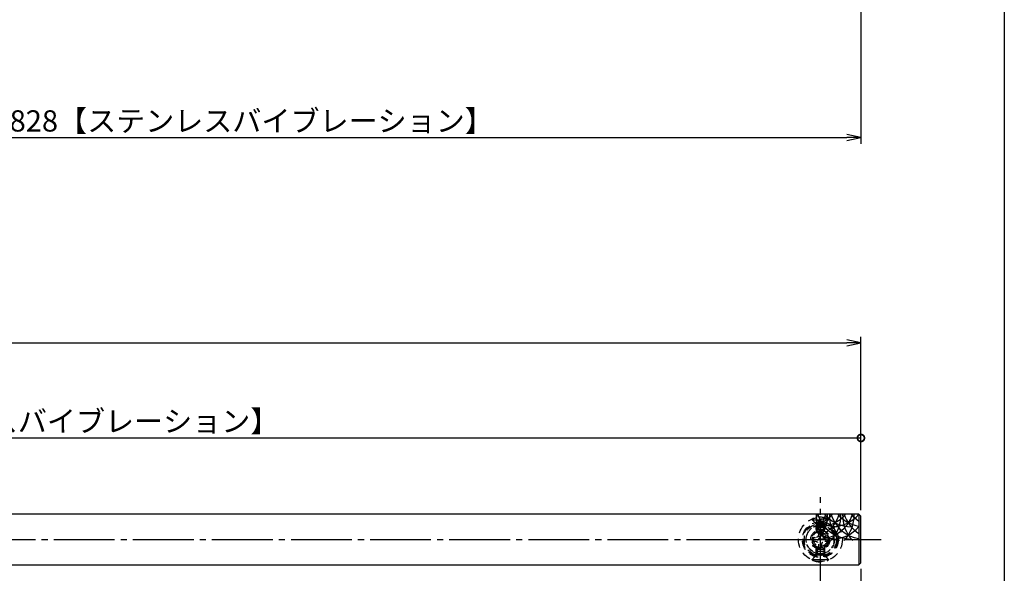
# Model space of a CAD drawing. Units: inches. Extents: x 209 to 1016, y 64 to 624.
# Drawn here: x 854 to 1016, y 169 to 260 of the extents above; entities that cross this region are included whole.
import ezdxf

# ---------------------------------------------------------------- set-up
doc = ezdxf.new("R2010")
doc.units = ezdxf.units.IN
doc.header["$MEASUREMENT"] = 0
doc.linetypes.add('CENS', pattern=[13, 10, -1, 1, -1])
doc.linetypes.add('HIDS', pattern=[2.5, 1.5, -1])
for name, color, linetype in [('02-実線-1', 7, 'Continuous'), ('03-細線', 1, 'Continuous'), ('04-破線-1', 5, 'HIDS'), ('06-中心線', 1, 'CENS'), ('10-寸法', 3, 'Continuous'), ('11-ﾈｼﾞ関連', 7, 'Continuous'), ('図枠', 7, 'Continuous')]:
    doc.layers.add(name, color=color, linetype=linetype)
doc.styles.add('STD', font='TXT.shx', dxfattribs={"bigfont": 'bigfont.shx'})
doc.dimstyles.new('1：1', dxfattribs={"dimtxt": 3.5, "dimasz": 2.3, "dimexe": 1, "dimexo": 1, "dimgap": 1, "dimtad": 3, "dimdsep": 46, "dimtxsty": 'STD', "dimblk1": 'ARRI', "dimblk2": 'ARRI', "dimsah": 1, "dimcen": 0, "dimclrd": 3, "dimclre": 3, "dimclrt": 4, "dimadec": 0, "dimazin": 0, "dimtfac": 0.7, "dimtmove": 0, "dimatfit": 0, "dimldrblk": 'ARRI', "dimfxl": 0, "dimtvp": 1, "dimtolj": 1, "dimtzin": 0, "dimarcsym": 0})
doc.dimstyles.new('1：3', dxfattribs={"dimtxt": 3.5, "dimasz": 2.3, "dimexe": 1, "dimexo": 1, "dimgap": 1, "dimtad": 3, "dimlfac": 3, "dimdsep": 46, "dimtxsty": 'STD', "dimblk1": 'ARRI', "dimblk2": 'ARRI', "dimsah": 1, "dimcen": 0, "dimclrd": 3, "dimclre": 3, "dimclrt": 4, "dimadec": 0, "dimazin": 0, "dimtfac": 0.7, "dimtmove": 0, "dimatfit": 0, "dimldrblk": 'ARRI', "dimfxl": 0, "dimtvp": 1, "dimtolj": 1, "dimtzin": 0, "dimarcsym": 0})

# ---------------------------------------------------------------- blocks, each defined once
blk = doc.blocks.new('ARRI')
at = {"color": 0, "linetype": 'ByBlock'}
for p, q in [((0, 0), (-1, 0.213)), ((-1, -0.213), (0, 0)), ((0, 0), (-1, 0))]:
    blk.add_line(p, q, dxfattribs=at)
blk = doc.blocks.new('*D127')
at = {"layer": '10-寸法', "color": 3, "lineweight": -2}
for p, q in [((992.13, 277.79), (992.13, 239.29)), ((786.63, 275.29), (786.63, 239.29)), ((788.93, 240.29), (989.83, 240.29))]:
    blk.add_line(p, q, dxfattribs=at)
at = {"layer": 'Defpoints', "color": 0}
for p in [(992.13, 278.79), (786.63, 276.29), (992.13, 240.29)]:
    blk.add_point(p, dxfattribs=at)
at = {"layer": '10-寸法', "color": 3, "lineweight": -2, "xscale": 2.3, "yscale": 2.3, "zscale": 2.3, "rotation": 180}
blk.add_blockref('ARRI', (786.63, 240.29), dxfattribs=at)
at = {"layer": '10-寸法', "color": 3, "lineweight": -2, "xscale": 2.3, "yscale": 2.3, "zscale": 2.3}
blk.add_blockref('ARRI', (992.13, 240.29), dxfattribs=at)
at = {"layer": '10-寸法', "color": 4, "insert": (889.38, 243.04), "char_height": 3.5, "attachment_point": 5, "style": 'STD'}
blk.add_mtext('\\A1;L=828【ステンレスバイブレーション】', dxfattribs=at)
blk = doc.blocks.new('*D133')
at = {"layer": '10-寸法', "color": 3, "lineweight": -2}
for p, q in [((303.8, 179.02), (303.8, 207.53)), ((992.13, 179.02), (992.13, 207.53)), ((306.1, 206.53), (989.83, 206.53))]:
    blk.add_line(p, q, dxfattribs=at)
at = {"layer": 'Defpoints', "color": 0}
for p in [(992.13, 206.53), (303.8, 178.02), (992.13, 178.02)]:
    blk.add_point(p, dxfattribs=at)
at = {"layer": '10-寸法', "color": 3, "lineweight": -2, "xscale": 2.3, "yscale": 2.3, "zscale": 2.3, "rotation": 180}
blk.add_blockref('ARRI', (303.8, 206.53), dxfattribs=at)
at = {"layer": '10-寸法', "color": 3, "lineweight": -2, "xscale": 2.3, "yscale": 2.3, "zscale": 2.3}
blk.add_blockref('ARRI', (992.13, 206.53), dxfattribs=at)
at = {"layer": '10-寸法', "color": 4, "insert": (647.96, 209.28), "char_height": 3.5, "attachment_point": 5, "style": 'STD'}
blk.add_mtext('\\A1;L=2065', dxfattribs=at)
blk = doc.blocks.new('*D136')
at = {"layer": '10-寸法', "color": 3, "lineweight": -2}
for p, q in [((992.13, 169.35), (992.13, 125.95)), ((985.46, 166.24), (985.46, 125.95)), ((983.16, 126.95), (980.86, 126.95)), ((985.46, 126.95), (992.13, 126.95)), ((994.43, 126.95), (1003.98, 126.95))]:
    blk.add_line(p, q, dxfattribs=at)
at = {"layer": 'Defpoints', "color": 0}
for p in [(992.13, 170.35), (985.46, 167.24), (992.13, 126.95)]:
    blk.add_point(p, dxfattribs=at)
at = {"layer": '10-寸法', "color": 3, "lineweight": -2, "xscale": 2.3, "yscale": 2.3, "zscale": 2.3}
blk.add_blockref('ARRI', (985.46, 126.95), dxfattribs=at)
at = {"layer": '10-寸法', "color": 3, "lineweight": -2, "xscale": 2.3, "yscale": 2.3, "zscale": 2.3, "rotation": 180}
blk.add_blockref('ARRI', (992.13, 126.95), dxfattribs=at)
at = {"layer": '10-寸法', "color": 4, "insert": (1000.36, 129.7), "char_height": 3.5, "attachment_point": 5, "style": 'STD'}
blk.add_mtext('\\A1;20', dxfattribs=at)
blk = doc.blocks.new('_DotSmall')
at = {"color": 0, "linetype": 'ByBlock', "const_width": 0.5}
blk.add_lwpolyline([(-0.0625, 0, 1), (0.0625, 0, 1)], format="xyb", close=True, dxfattribs=at)
blk = doc.blocks.new('*D138')
at = {"layer": '10-寸法', "color": 3, "lineweight": -2}
for p, q in [((716.13, 179.85), (716.13, 191.89)), ((992.13, 179.02), (992.13, 191.89)), ((716.13, 190.89), (992.13, 190.89))]:
    blk.add_line(p, q, dxfattribs=at)
at = {"layer": 'Defpoints', "color": 0}
for p in [(992.13, 190.89), (716.13, 178.85), (992.13, 178.02)]:
    blk.add_point(p, dxfattribs=at)
at = {"layer": '10-寸法', "color": 3, "lineweight": -2, "xscale": 2.3, "yscale": 2.3, "zscale": 2.3, "rotation": 180}
blk.add_blockref('_DotSmall', (716.13, 190.89), dxfattribs=at)
at = {"layer": '10-寸法', "color": 3, "lineweight": -2, "xscale": 2.3, "yscale": 2.3, "zscale": 2.3}
blk.add_blockref('_DotSmall', (992.13, 190.89), dxfattribs=at)
at = {"layer": '10-寸法', "color": 4, "insert": (854.13, 193.64), "char_height": 3.5, "attachment_point": 5, "style": 'STD'}
blk.add_mtext('\\A1;L=828【ステンレスバイブレーション】', dxfattribs=at)
blk = doc.blocks.new('A$C1F387A27')
at = {"layer": '11-ﾈｼﾞ関連', "color": 5, "linetype": 'HIDS'}
for p, q in [((-3.79, -0.75), (-3.79, 0.85)), ((-3.79, 0.85), (-2.44, 0.85)), ((-0.69, 3.95), (0.91, 3.95)), ((-0.69, 2.6), (-0.69, 3.95)), ((0.91, 3.95), (0.91, 2.6)), ((2.66, 0.85), (4.01, 0.85)), ((4.01, 0.85), (4.01, -0.75)), ((-2.44, -0.75), (-3.79, -0.75)), ((-0.69, -3.85), (-0.69, -2.5)), ((0.91, -3.85), (-0.69, -3.85)), ((0.91, -2.5), (0.91, -3.85)), ((4.01, -0.75), (2.66, -0.75))]:
    blk.add_line(p, q, dxfattribs=at)
blk.add_circle((0.11, 0.05), 7, dxfattribs=at)
for centre, start, end in [((-2.44, 2.6), 270, 0), ((2.66, 2.6), 180, 270), ((-2.44, -2.5), 0, 90), ((2.66, -2.5), 90, 180)]:
    blk.add_arc(centre, 1.75, start, end, dxfattribs=at)

msp = doc.modelspace()

# ---------------------------------------------------------------- linework, layer by layer
at = {"layer": '02-実線-1'}
msp.add_line((991.7978, 178.3535), (991.7978, 170.0202), dxfattribs=at)
msp.add_lwpolyline([(991.7978, 178.3535), (716.1311, 178.3535), (716.1311, 170.0202), (991.7978, 170.0202), (992.1311, 170.3535), (992.1311, 178.0202)], close=True, dxfattribs=at)
at = {"layer": '03-細線'}
for centre, start, end in [((990.5845, 178.0966), 177.476043, 224.213241), ((982.9853, 180.0862), 288.460975, 342.720378), ((982.9853, 182.1333), 288.460975, 319.612104), ((980.8006, 180.0862), 313.723501, 342.720378), ((980.8006, 182.1333), 313.723501, 319.612104), ((980.8006, 178.0966), 315.786759, 2.523957), ((990.5845, 180.0862), 197.279622, 270), ((985.17, 180.0862), 270, 342.720378), ((985.17, 182.1333), 270, 319.612104), ((990.5845, 182.1333), 220.387896, 270), ((992.7692, 178.0966), 177.476043, 224.213241), ((982.9853, 178.0966), 315.786759, 2.523957), ((992.7692, 180.0862), 197.279622, 260.413475), ((987.3547, 182.1333), 270, 319.612104), ((992.7692, 182.1333), 220.387896, 260.413475), ((994.9539, 178.0966), 177.476043, 224.213241), ((985.17, 178.0966), 315.786759, 2.523957), ((994.9539, 180.0862), 197.279622, 237.244371), ((994.9539, 182.1333), 220.387896, 237.244371), ((988.3998, 182.1333), 232.29809, 270), ((988.3998, 180.0862), 232.29809, 270), ((987.3547, 180.0862), 270, 319.612104)]:
    msp.add_arc(centre, 5.8333, start, end, dxfattribs=at)
at = {"layer": '04-破線-1', "color": 5, "linetype": 'HIDS'}
for p, q in [((984.579, 177.0008), (984.0601, 177.5197)), ((984.7978, 176.774), (984.6646, 176.9049)), ((984.7978, 176.774), (984.7978, 175.4368)), ((986.1311, 176.774), (984.7978, 176.774)), ((984.9144, 175.4924), (984.9144, 176.774)), ((986.0144, 175.4924), (986.0144, 176.774)), ((986.1311, 176.774), (986.2643, 176.9049)), ((986.1311, 175.4368), (986.1311, 176.774)), ((986.3499, 177.0008), (986.8688, 177.5197)), ((984.7978, 171.5997), (984.6646, 171.4687)), ((984.7978, 171.5997), (984.7978, 172.9368)), ((986.1311, 171.5997), (984.7978, 171.5997)), ((984.9144, 172.8813), (984.9144, 171.5997)), ((986.0144, 172.8813), (986.0144, 171.5997)), ((986.1311, 172.9368), (986.1311, 171.5997)), ((986.1311, 171.5997), (986.2643, 171.4687)), ((984.579, 171.3728), (984.0601, 170.8539)), ((986.3499, 171.3728), (986.8688, 170.8539))]:
    msp.add_line(p, q, dxfattribs=at)
for radius in [3.6167, 2.95, 2.8333, 2.65, 2.3333, 1.5833, 1.4167]:
    msp.add_circle((985.4644, 174.1868), radius, dxfattribs=at)
at = {"layer": '06-中心線', "color": 1, "linetype": 'CENS'}
msp.add_line((985.4644, 167.2368), (985.4644, 181.1368), dxfattribs=at)
at = {"layer": '06-中心線'}
msp.add_line((300.4644, 174.1868), (995.4644, 174.1868), dxfattribs=at)
at = {"layer": '11-ﾈｼﾞ関連', "color": 5, "linetype": 'HIDS'}
for p, q in [((984.1311, 177.5488), (984.1311, 177.4488)), ((986.7978, 177.5488), (984.1311, 177.5488)), ((984.8754, 176.7045), (984.1311, 177.4488)), ((984.1311, 177.4488), (986.7978, 177.4488)), ((984.7978, 176.1435), (984.9144, 176.6102)), ((984.9025, 176.6654), (986.0264, 176.6654)), ((984.9144, 175.6988), (984.9144, 176.6102)), ((986.1311, 176.1435), (986.0144, 176.6102)), ((986.0144, 175.6988), (986.0144, 176.6102)), ((986.0535, 176.7045), (986.7978, 177.4488)), ((986.7978, 177.4488), (986.7978, 177.5488)), ((984.7978, 175.8154), (984.7978, 176.1435)), ((986.1311, 176.1435), (984.7978, 176.1435)), ((986.1311, 175.8154), (984.7978, 175.8154)), ((984.7978, 175.8154), (985.0644, 175.5488)), ((985.8644, 175.5488), (985.0644, 175.5488)), ((986.1311, 175.8154), (985.8644, 175.5488)), ((986.1311, 176.1435), (986.1311, 175.8154)), ((984.8754, 171.6692), (984.1311, 170.9249)), ((984.7978, 172.5583), (985.0644, 172.8249)), ((984.7978, 172.5583), (984.7978, 172.2302)), ((986.1311, 172.5583), (984.7978, 172.5583)), ((984.7978, 172.2302), (984.9144, 171.7635)), ((986.1311, 172.2302), (984.7978, 172.2302)), ((984.9025, 171.7083), (986.0264, 171.7083)), ((984.9144, 172.6749), (984.9144, 171.7635)), ((985.8644, 172.8249), (985.0644, 172.8249)), ((986.1311, 172.5583), (985.8644, 172.8249)), ((986.0144, 172.6749), (986.0144, 171.7635)), ((986.1311, 172.2302), (986.0144, 171.7635)), ((986.0535, 171.6692), (986.7978, 170.9249)), ((986.1311, 172.2302), (986.1311, 172.5583)), ((984.1311, 170.8249), (984.1311, 170.9249)), ((984.1311, 170.9249), (986.7978, 170.9249)), ((986.7978, 170.8249), (984.1311, 170.8249)), ((986.7978, 170.9249), (986.7978, 170.8249))]:
    msp.add_line(p, q, dxfattribs=at)
for radius in [1.3333, 1.125]:
    msp.add_circle((985.4644, 174.1868), radius, dxfattribs=at)
for centre, radius, start, end in [((985.4644, 174.7358), 3.113, 64.639233, 115.360767), ((984.7811, 176.6102), 0.1333, 0, 45), ((986.1478, 176.6102), 0.1333, 135, 180), ((984.7811, 171.7635), 0.1333, 315, 0), ((986.1478, 171.7635), 0.1333, 180, 225), ((985.4644, 173.6379), 3.113, 244.639233, 295.360767)]:
    msp.add_arc(centre, radius, start, end, dxfattribs=at)
at = {"layer": '図枠'}
msp.add_lwpolyline([(208.6943, 624.0409), (1015.6943, 624.0409), (1015.6943, 64.0409), (208.6943, 64.0409)], close=True, dxfattribs=at)

# ---------------------------------------------------------------- block references
at = {"layer": '02-実線-1', "color": 5, "linetype": 'HIDS', "xscale": -0.3333333333333428, "yscale": 0.3333333333333428, "zscale": 0.333333333333333, "rotation": 270}
msp.add_blockref('A$C1F387A27', (985.4009, 174.1507), dxfattribs=at)

# ---------------------------------------------------------------- dimensions: what is measured, and where the dimension line sits
at = {"layer": '10-寸法'}
dim = msp.add_linear_dim(base=(992.1311, 240.2909), p1=(786.6311, 276.2909), p2=(992.1311, 278.7909), text='L=828【ステンレスバイブレーション】', dimstyle='1：1', dxfattribs=at)
dim.commit()
dim.dimension.update_dxf_attribs({"geometry": '*D127', "text_midpoint": (889.3811, 243.0409)})
dim = msp.add_linear_dim(base=(992.1311, 206.5329), p1=(303.7978, 178.0202), p2=(992.1311, 178.0202), text='L=<>', dimstyle='1：3', dxfattribs=at)
dim.commit()
dim.dimension.update_dxf_attribs({"geometry": '*D133', "text_midpoint": (647.9644, 206.5329), "dimtype": 160})
dim = msp.add_linear_dim(base=(992.1311, 190.8877), p1=(716.1311, 178.8535), p2=(992.1311, 178.0202), text='L=<>【ステンレスバイブレーション】', dimstyle='1：3', override={"dimblk1": 'DotSmall', "dimblk2": 'DotSmall'}, dxfattribs=at)
dim.commit()
dim.dimension.update_dxf_attribs({"geometry": '*D138', "text_midpoint": (854.1311, 193.6377)})
dim = msp.add_linear_dim(base=(992.1311, 126.9459), p1=(985.4644, 167.2368), p2=(992.1311, 170.3535), dimstyle='1：3', dxfattribs=at)
dim.commit()
dim.dimension.update_dxf_attribs({"geometry": '*D136', "text_midpoint": (1000.3561, 129.6959)})

doc.saveas('drawing.dxf')
